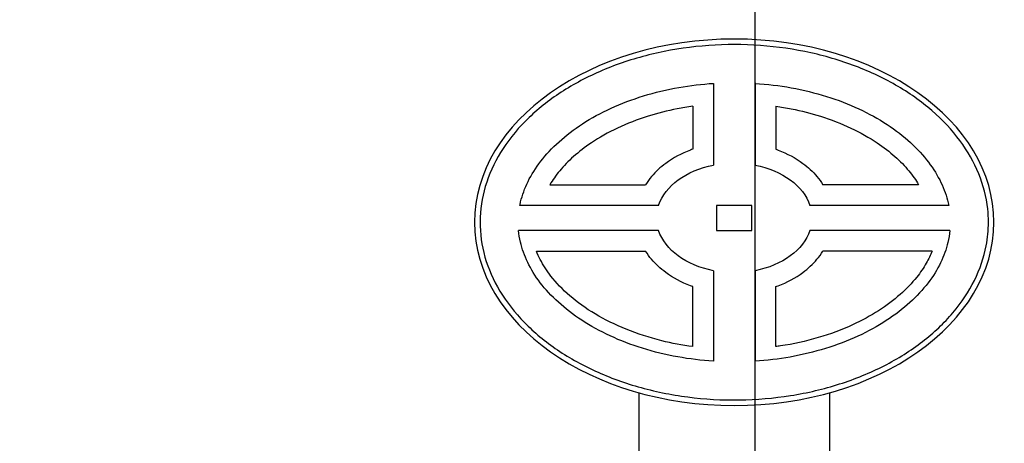
# Model space of a CAD drawing. Units: millimetres. Extents: x 4134 to 8479, y 14557 to 18271.
# Drawn here: x 4894 to 5368, y 15356 to 15560 of the extents above; entities that cross this region are included whole.
import ezdxf

# ---------------------------------------------------------------- set-up
doc = ezdxf.new("R2010")
doc.units = ezdxf.units.MM
doc.layers.add('AM_5', color=3, linetype='Continuous', lineweight=25)
doc.layers.add('anbauteile dünn', color=3, linetype='Continuous', lineweight=25)
doc.styles.get("Standard").update_dxf_attribs({"font": 'ARIAL.TTF'})
doc.dimstyles.new('AM_DIN$0', dxfattribs={"dimtxt": 50, "dimasz": 65, "dimexe": 25, "dimexo": 1, "dimgap": 15, "dimtad": 1, "dimdec": 0, "dimdsep": 46, "dimtxsty": 'STANDARD', "dimcen": 0, "dimclrd": 256, "dimclre": 256, "dimclrt": 2, "dimadec": 0, "dimazin": 2, "dimtp": 0.1, "dimtm": 0.1, "dimtfac": 0.71, "dimtdec": 0, "dimtmove": 0, "dimatfit": 3, "dimfxl": 1, "dimlwd": -1, "dimlwe": -1, "dimarcsym": 0})

# ---------------------------------------------------------------- blocks, each defined once
blk = doc.blocks.new('*D1123')
at = {"layer": 'AM_5'}
for p, q in [((5247.9, 15221.44), (5247.9, 15917.86)), ((7937.9, 15246.43), (7937.9, 15917.86)), ((7872.9, 15892.86), (5312.9, 15892.86))]:
    blk.add_line(p, q, dxfattribs=at)
for points in [[(5312.9, 15903.69), (5312.9, 15882.02), (5247.9, 15892.86)], [(7872.9, 15903.69), (7872.9, 15882.02), (7937.9, 15892.86)]]:
    blk.add_solid(points, dxfattribs=at)
at = {"layer": 'DEFPOINTS', "color": 0}
for p in [(5247.9, 15892.86), (7937.9, 15245.43), (5247.9, 15220.44)]:
    blk.add_point(p, dxfattribs=at)
at = {"layer": 'AM_5', "color": 2, "insert": (6453.18, 15933.38), "char_height": 50, "attachment_point": 5}
blk.add_mtext('2690', dxfattribs=at)
blk = doc.blocks.new('*D1125')
at = {"layer": 'AM_5'}
for p, q in [((5634.41, 15731.95), (4332.22, 15731.95)), ((4357.22, 14622.47), (4357.22, 15666.95)), ((5623.9, 14557.47), (4332.22, 14557.47))]:
    blk.add_line(p, q, dxfattribs=at)
for points in [[(4346.39, 15666.95), (4368.06, 15666.95), (4357.22, 15731.95)], [(4346.39, 14622.47), (4368.06, 14622.47), (4357.22, 14557.47)]]:
    blk.add_solid(points, dxfattribs=at)
at = {"layer": 'DEFPOINTS', "color": 0}
for p in [(4357.22, 15731.95), (5635.41, 15731.95), (5624.9, 14557.47)]:
    blk.add_point(p, dxfattribs=at)
at = {"layer": 'AM_5', "color": 2, "insert": (4316.69, 15095.1), "char_height": 50, "attachment_point": 5, "rotation": 90}
blk.add_mtext('1180', dxfattribs=at)

msp = doc.modelspace()

# ---------------------------------------------------------------- linework, layer by layer
at = {"layer": 'anbauteile dünn'}
for p, q in [((5227.9, 15529.68), (5227.9, 15490.32)), ((5247.9, 15530), (5247.9, 15490.32)), ((5217.9, 15518.62), (5217.9, 15497.94)), ((5257.9, 15518.62), (5257.9, 15497.94)), ((5149.16, 15480.87), (5195.24, 15480.87)), ((5326.65, 15480.87), (5280.56, 15480.87)), ((5201.49, 15470.87), (5134.69, 15470.87)), ((5246.4, 15470.87), (5229.4, 15470.87)), ((5229.4, 15470.87), (5229.4, 15458.85)), ((5246.4, 15458.85), (5246.4, 15470.87)), ((5341.12, 15470.87), (5274.31, 15470.87)), ((5201.49, 15458.85), (5134.07, 15458.85)), ((5229.4, 15458.85), (5246.4, 15458.85)), ((5341.73, 15458.85), (5274.31, 15458.85)), ((5142.64, 15448.85), (5195.24, 15448.85)), ((5333.16, 15448.85), (5280.56, 15448.85)), ((5227.9, 15439.41), (5227.9, 15395.84)), ((5247.9, 15439.41), (5247.9, 15395.84)), ((5217.9, 15402.86), (5217.9, 15431.79)), ((5257.9, 15402.86), (5257.9, 15431.79)), ((5191.9, 15380.71), (5191.9, 15351.02)), ((5283.9, 15351.02), (5283.9, 15380.71))]:
    msp.add_line(p, q, dxfattribs=at)
at = {"layer": 'anbauteile dünn', "extrusion": (0, 0, -1)}
msp.add_ellipse((5237.9, 15462.76), major_axis=(125.02, 0), ratio=0.705864, dxfattribs=at)
for start_param, end_param in [(3.371152, 4.441669), (4.983109, 6.053626), (1.841517, 2.912046), (6.512732, 7.583261)]:
    msp.add_ellipse((5237.9, 15464.86), major_axis=(37.39, 0), ratio=0.706458, start_param=start_param, end_param=end_param, dxfattribs=at)
at = {"layer": 'anbauteile dünn'}
for points, knots in [([(5360.26, 15462.76), (5360.26, 15458.98), (5359.9, 15455.2), (5358.1, 15445.79), (5356.2, 15440.2), (5350.83, 15429.37), (5347.36, 15424.13), (5338.96, 15414.22), (5334.03, 15409.55), (5322.92, 15400.98), (5316.73, 15397.08), (5303.34, 15390.24), (5296.14, 15387.29), (5281.03, 15382.47), (5273.12, 15380.6), (5256.93, 15378.02), (5248.64, 15377.3), (5232.03, 15377.07), (5223.7, 15377.55), (5207.37, 15379.68), (5199.36, 15381.33), (5183.99, 15385.73), (5176.63, 15388.48), (5162.86, 15394.95), (5156.45, 15398.67), (5144.85, 15406.93), (5139.66, 15411.47), (5130.7, 15421.15), (5126.93, 15426.3), (5120.96, 15436.98), (5118.74, 15442.52), (5115.95, 15453.77), (5115.36, 15459.48), (5115.82, 15470.87), (5116.87, 15476.56), (5120.58, 15487.69), (5123.24, 15493.14), (5130.09, 15503.58), (5134.27, 15508.58), (5144.02, 15517.9), (5149.58, 15522.23), (5161.84, 15530.02), (5168.55, 15533.48), (5182.83, 15539.39), (5190.41, 15541.84), (5206.12, 15545.61), (5214.25, 15546.93), (5230.73, 15548.4), (5239.08, 15548.54), (5255.65, 15547.64), (5263.86, 15546.6), (5279.82, 15543.37), (5287.56, 15541.18), (5302.24, 15535.77), (5309.18, 15532.53), (5321.98, 15525.17), (5327.84, 15521.03), (5338.23, 15512.04), (5342.76, 15507.19), (5350.33, 15496.97), (5353.37, 15491.61), (5357.84, 15480.61), (5359.28, 15474.96), (5360.14, 15467.11), (5360.26, 15464.93), (5360.26, 15462.76)], [0, 0, 0, 0, 0.134333, 0.134333, 0.336723, 0.336723, 0.539112, 0.539112, 0.741502, 0.741502, 0.943891, 0.943891, 1.146281, 1.146281, 1.34867, 1.34867, 1.55106, 1.55106, 1.753449, 1.753449, 1.955839, 1.955839, 2.158228, 2.158228, 2.360618, 2.360618, 2.563007, 2.563007, 2.765397, 2.765397, 2.967786, 2.967786, 3.170176, 3.170176, 3.372566, 3.372566, 3.574955, 3.574955, 3.777345, 3.777345, 3.979734, 3.979734, 4.182124, 4.182124, 4.384513, 4.384513, 4.586903, 4.586903, 4.789292, 4.789292, 4.991682, 4.991682, 5.194071, 5.194071, 5.396461, 5.396461, 5.59885, 5.59885, 5.80124, 5.80124, 6.003629, 6.003629, 6.206019, 6.206019, 6.283185, 6.283185, 6.283185, 6.283185]), ([(5134.69, 15470.87), (5134.8, 15471.45), (5134.93, 15472.03), (5135.85, 15475.86), (5137.02, 15479.12), (5140.23, 15485.66), (5142.27, 15488.93), (5147.23, 15495.37), (5150.17, 15498.54), (5156.91, 15504.61), (5160.72, 15507.52), (5169.11, 15512.94), (5173.7, 15515.45), (5183.52, 15519.95), (5188.76, 15521.94), (5199.71, 15525.3), (5205.42, 15526.67), (5216.72, 15528.66), (5222.29, 15529.32), (5227.9, 15529.68)], [3.280054, 3.280054, 3.280054, 3.280054, 3.309577, 3.309577, 3.475056, 3.475056, 3.640535, 3.640535, 3.806014, 3.806014, 3.971493, 3.971493, 4.136971, 4.136971, 4.30245, 4.30245, 4.467929, 4.467929, 4.621489, 4.621489, 4.621489, 4.621489]), ([(5247.9, 15529.68), (5253.79, 15529.31), (5259.62, 15528.59), (5271.16, 15526.49), (5276.86, 15525.09), (5287.77, 15521.68), (5292.98, 15519.67), (5302.74, 15515.12), (5307.3, 15512.59), (5315.62, 15507.13), (5319.39, 15504.21), (5326.05, 15498.11), (5328.95, 15494.94), (5333.83, 15488.49), (5335.83, 15485.22), (5338.96, 15478.68), (5340.1, 15475.41), (5340.94, 15471.74), (5341.03, 15471.3), (5341.12, 15470.87)], [4.803289, 4.803289, 4.803289, 4.803289, 4.964366, 4.964366, 5.129845, 5.129845, 5.295323, 5.295323, 5.460802, 5.460802, 5.626281, 5.626281, 5.79176, 5.79176, 5.957239, 5.957239, 6.122718, 6.122718, 6.144723, 6.144723, 6.144723, 6.144723]), ([(5217.9, 15518.62), (5215.39, 15518.27), (5212.9, 15517.85), (5205.63, 15516.43), (5200.95, 15515.24), (5191.26, 15512.21), (5186.33, 15510.29), (5177.17, 15505.97), (5172.94, 15503.58), (5165.98, 15498.93), (5163.11, 15496.7), (5158.02, 15492.17), (5155.79, 15489.86), (5152.02, 15485.31), (5150.46, 15483.08), (5149.16, 15480.87)], [11.1911403, 11.1911403, 11.1911403, 11.1911403, 11.266174, 11.266174, 11.4132193, 11.4132193, 11.5837077, 11.5837077, 11.7541961, 11.7541961, 11.8960632, 11.8960632, 12.0368716, 12.0368716, 12.1730084, 12.1730084, 12.1730084, 12.1730084]), ([(5257.9, 15518.62), (5260.42, 15518.27), (5262.91, 15517.85), (5270.18, 15516.43), (5274.86, 15515.24), (5284.54, 15512.21), (5289.48, 15510.29), (5298.64, 15505.97), (5302.87, 15503.58), (5309.83, 15498.93), (5312.7, 15496.7), (5317.79, 15492.17), (5320.02, 15489.86), (5323.79, 15485.31), (5325.35, 15483.08), (5326.65, 15480.87)], [11.1911403, 11.1911403, 11.1911403, 11.1911403, 11.266174, 11.266174, 11.4132193, 11.4132193, 11.5837077, 11.5837077, 11.7541961, 11.7541961, 11.8960632, 11.8960632, 12.0368716, 12.0368716, 12.1730084, 12.1730084, 12.1730084, 12.1730084]), ([(5217.9, 15497.94), (5217.53, 15497.81), (5217.16, 15497.67), (5212.48, 15495.91), (5208.45, 15493.77), (5202.37, 15489.26), (5200.08, 15487.15), (5197.06, 15483.55), (5196.1, 15482.24), (5195.24, 15480.87)], [5.1747268, 5.1747268, 5.1747268, 5.1747268, 5.2022763, 5.2022763, 5.5216226, 5.5216226, 5.7470379, 5.7470379, 5.8661786, 5.8661786, 5.8661786, 5.8661786]), ([(5257.9, 15497.94), (5258.28, 15497.81), (5258.65, 15497.67), (5263.33, 15495.91), (5267.35, 15493.77), (5273.44, 15489.26), (5275.72, 15487.15), (5278.75, 15483.55), (5279.71, 15482.24), (5280.56, 15480.87)], [5.1747268, 5.1747268, 5.1747268, 5.1747268, 5.2022763, 5.2022763, 5.5216226, 5.5216226, 5.7470379, 5.7470379, 5.8661786, 5.8661786, 5.8661786, 5.8661786]), ([(5227.9, 15395.84), (5222.11, 15396.21), (5216.36, 15396.91), (5204.9, 15398.97), (5199.2, 15400.36), (5188.28, 15403.76), (5183.06, 15405.76), (5173.27, 15410.29), (5168.71, 15412.82), (5160.36, 15418.26), (5156.58, 15421.18), (5149.89, 15427.27), (5146.98, 15430.44), (5142.07, 15436.88), (5140.06, 15440.16), (5136.9, 15446.7), (5135.75, 15449.96), (5134.56, 15455.09), (5134.25, 15456.97), (5134.07, 15458.85)], [1.661697, 1.661697, 1.661697, 1.661697, 1.820267, 1.820267, 1.985746, 1.985746, 2.151225, 2.151225, 2.316704, 2.316704, 2.482183, 2.482183, 2.647662, 2.647662, 2.813141, 2.813141, 2.978619, 2.978619, 3.074777, 3.074777, 3.074777, 3.074777]), ([(5341.73, 15458.85), (5341.55, 15456.93), (5341.23, 15455), (5340.01, 15449.81), (5338.84, 15446.55), (5335.66, 15440.01), (5333.64, 15436.74), (5328.7, 15430.3), (5325.77, 15427.13), (5319.06, 15421.05), (5315.27, 15418.13), (5306.89, 15412.7), (5302.32, 15410.18), (5292.51, 15405.67), (5287.29, 15403.67), (5276.35, 15400.29), (5270.64, 15398.91), (5259.26, 15396.89), (5253.61, 15396.21), (5247.9, 15395.84)], [0.066816, 0.066816, 0.066816, 0.066816, 0.165479, 0.165479, 0.330958, 0.330958, 0.496437, 0.496437, 0.661915, 0.661915, 0.827394, 0.827394, 0.992873, 0.992873, 1.158352, 1.158352, 1.323831, 1.323831, 1.479896, 1.479896, 1.479896, 1.479896]), ([(5217.9, 15402.86), (5212.84, 15403.55), (5207.87, 15404.5), (5197.06, 15407.17), (5191.31, 15409.03), (5180.54, 15413.38), (5175.53, 15415.87), (5166.42, 15421.31), (5162.34, 15424.26), (5155.21, 15430.41), (5152.17, 15433.61), (5147.59, 15439.49), (5145.88, 15442.15), (5143.8, 15446.15), (5143.18, 15447.51), (5142.64, 15448.85)], [1.760988, 1.760988, 1.760988, 1.760988, 1.90775, 1.90775, 2.090514, 2.090514, 2.273277, 2.273277, 2.456041, 2.456041, 2.638805, 2.638805, 2.789317, 2.789317, 2.867199, 2.867199, 2.867199, 2.867199]), ([(5217.9, 15431.79), (5217.53, 15431.92), (5217.16, 15432.05), (5212.48, 15433.82), (5208.45, 15435.96), (5202.37, 15440.46), (5200.08, 15442.58), (5197.06, 15446.17), (5196.1, 15447.48), (5195.24, 15448.85)], [5.1747268, 5.1747268, 5.1747268, 5.1747268, 5.2022763, 5.2022763, 5.5216226, 5.5216226, 5.7470379, 5.7470379, 5.8661786, 5.8661786, 5.8661786, 5.8661786]), ([(5333.16, 15448.85), (5332.4, 15446.94), (5331.47, 15445.01), (5329.06, 15440.81), (5327.52, 15438.54), (5323.46, 15433.46), (5320.8, 15430.66), (5314.67, 15425.24), (5311.2, 15422.62), (5303.53, 15417.7), (5299.32, 15415.4), (5289.67, 15410.97), (5284.13, 15408.9), (5272.47, 15405.48), (5266.36, 15404.13), (5259.36, 15403.07), (5258.63, 15402.96), (5257.9, 15402.86)], [0.274406, 0.274406, 0.274406, 0.274406, 0.384906, 0.384906, 0.513209, 0.513209, 0.673449, 0.673449, 0.83369, 0.83369, 0.993931, 0.993931, 1.176695, 1.176695, 1.359459, 1.359459, 1.38059, 1.38059, 1.38059, 1.38059]), ([(5257.9, 15431.79), (5258.28, 15431.92), (5258.65, 15432.05), (5263.33, 15433.82), (5267.35, 15435.96), (5273.44, 15440.46), (5275.72, 15442.58), (5278.75, 15446.17), (5279.71, 15447.48), (5280.56, 15448.85)], [5.1747268, 5.1747268, 5.1747268, 5.1747268, 5.2022763, 5.2022763, 5.5216226, 5.5216226, 5.7470379, 5.7470379, 5.8661786, 5.8661786, 5.8661786, 5.8661786])]:
    msp.add_open_spline(points, degree=3, knots=knots, dxfattribs=at)

# ---------------------------------------------------------------- dimensions: what is measured, and where the dimension line sits
at = {"layer": 'AM_5'}
dim = msp.add_linear_dim(base=(5247.9, 15892.86), p1=(7937.9, 15245.43), p2=(5247.9, 15220.44), dimstyle='AM_DIN$0', dxfattribs=at)
dim.commit()
dim.dimension.update_dxf_attribs({"geometry": '*D1123', "text_midpoint": (6453.18, 15892.86), "dimtype": 160})
dim = msp.add_linear_dim(base=(4357.22, 15731.95), p1=(5624.9, 14557.47), p2=(5635.41, 15731.95), angle=270, text='1180', dimstyle='AM_DIN$0', dxfattribs=at)
dim.commit()
dim.dimension.update_dxf_attribs({"geometry": '*D1125', "text_midpoint": (4357.22, 15095.1), "dimtype": 160})

doc.saveas('drawing.dxf')
